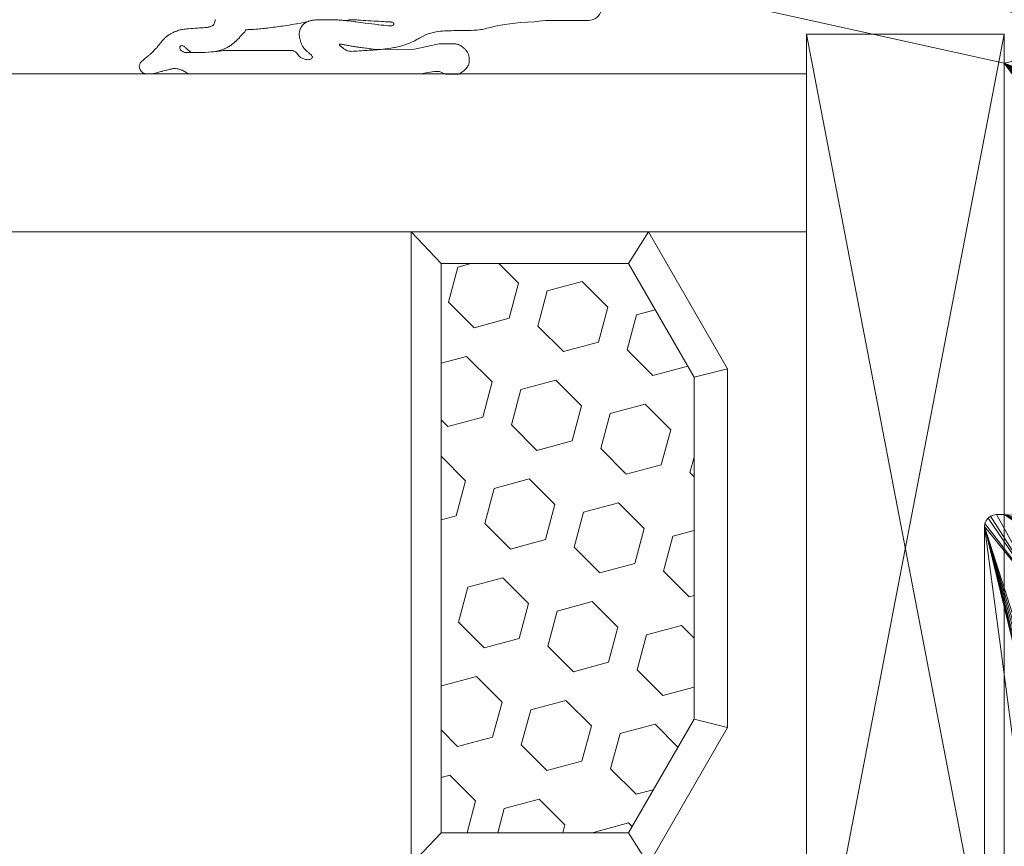
# Model space of a CAD drawing. Units: millimetres. Extents: x 22978 to 23149, y 95621 to 95797.
# Drawn here: x 22994 to 23018, y 95668 to 95689 of the extents above; entities that cross this region are included whole.
import ezdxf

# ---------------------------------------------------------------- set-up
doc = ezdxf.new("R2010")
doc.units = ezdxf.units.MM
doc.header["$MEASUREMENT"] = 0
doc.layers.add('Gasket', color=3, linetype='Continuous', lineweight=0)
doc.layers.add('Glass', color=5, linetype='Continuous', lineweight=0)

msp = doc.modelspace()

# ---------------------------------------------------------------- linework, layer by layer
at = {"layer": 'Gasket', "linetype": 'Continuous', "lineweight": 0, "flags": 128}
for points in [[(23000.967, 95689.232), (23000.967, 95689.231), (23000.969, 95689.231), (23000.969, 95689.233)], [(23000.969, 95689.233), (23000.969, 95689.233), (23000.967, 95689.233), (23000.967, 95689.232)], [(23001.074, 95689.245), (23001.074, 95689.244), (23001.076, 95689.244), (23001.076, 95689.246)], [(23001.076, 95689.246), (23001.076, 95689.246), (23001.074, 95689.246), (23001.074, 95689.245)], [(23001.259, 95689.248), (23001.259, 95689.249), (23001.257, 95689.249), (23001.257, 95689.248)], [(23001.257, 95689.248), (23001.257, 95689.247), (23001.259, 95689.247), (23001.259, 95689.248)], [(23001.462, 95689.248), (23001.462, 95689.249), (23001.46, 95689.249), (23001.46, 95689.248)], [(23001.46, 95689.248), (23001.46, 95689.247), (23001.462, 95689.247), (23001.463, 95689.248)], [(23001.63, 95689.245), (23001.63, 95689.246), (23001.628, 95689.246), (23001.628, 95689.245)], [(23001.628, 95689.245), (23001.628, 95689.244), (23001.63, 95689.244), (23001.63, 95689.245)], [(23001.85, 95689.23), (23001.844, 95689.228)], [(23001.85, 95689.227), (23001.85, 95689.226), (23001.852, 95689.227)], [(22997.635, 95688.993), (22997.637, 95688.993), (22997.637, 95688.994)], [(22998.296, 95689.054), (22998.298, 95689.053), (22998.298, 95689.054)], [(22998.378, 95689.069), (22998.38, 95689.068), (22998.38, 95689.07)], [(22998.429, 95689.085), (22998.431, 95689.085), (22998.431, 95689.086)], [(22998.462, 95689.103), (22998.464, 95689.103), (22998.464, 95689.105)], [(22998.482, 95689.121), (22998.484, 95689.121), (22998.483, 95689.123)], [(22998.498, 95689.15), (22998.5, 95689.15), (22998.499, 95689.152)], [(22998.516, 95689.195), (22998.518, 95689.195), (22998.517, 95689.197)], [(22999.423, 95689.003), (22999.421, 95689.004), (22999.421, 95689.004), (22999.421, 95689.003)], [(22999.603, 95689.015), (22999.601, 95689.016), (22999.601, 95689.016), (22999.601, 95689.015)], [(22999.771, 95689.031), (22999.769, 95689.032), (22999.769, 95689.03)], [(22999.964, 95689.054), (22999.962, 95689.055), (22999.962, 95689.054)], [(23000.588, 95689.148), (23000.586, 95689.149), (23000.586, 95689.148)], [(23000.669, 95688.986), (23000.67, 95688.986), (23000.669, 95688.988)], [(23000.688, 95689.036), (23000.689, 95689.036), (23000.689, 95689.038)], [(23000.719, 95689.086), (23000.721, 95689.086), (23000.72, 95689.088)], [(23000.751, 95689.132), (23000.753, 95689.132), (23000.753, 95689.134)], [(23000.819, 95689.182), (23000.821, 95689.181), (23000.821, 95689.183)], [(23000.881, 95689.211), (23000.881, 95689.211), (23000.879, 95689.211), (23000.879, 95689.21)], [(23000.879, 95689.21), (23000.879, 95689.209), (23000.881, 95689.209), (23000.881, 95689.21)], [(23000.885, 95689.212), (23000.885, 95689.212), (23000.883, 95689.212), (23000.882, 95689.211)], [(23000.882, 95689.211), (23000.882, 95689.21), (23000.884, 95689.21), (23000.885, 95689.21)], [(23000.885, 95689.21), (23000.885, 95689.212)], [(23000.93, 95689.224), (23000.93, 95689.224)], [(23002.079, 95689.195), (23002.079, 95689.194), (23002.081, 95689.195)], [(23002.33, 95689.161), (23002.33, 95689.16), (23002.332, 95689.161)], [(23002.645, 95689.127), (23002.645, 95689.125), (23002.647, 95689.126)], [(23002.914, 95689.099), (23002.914, 95689.098), (23002.914, 95689.098), (23002.916, 95689.098)], [(23003.017, 95689.104), (23003.019, 95689.103), (23003.019, 95689.105)], [(23003.029, 95689.182), (23003.029, 95689.184), (23003.027, 95689.183)], [(23003.039, 95689.128), (23003.04, 95689.128), (23003.039, 95689.13)], [(23003.043, 95689.15), (23003.044, 95689.151), (23003.044, 95689.152), (23003.043, 95689.152)], [(22997.224, 95688.758), (22997.226, 95688.758), (22997.226, 95688.76)], [(22997.284, 95688.817), (22997.286, 95688.817), (22997.287, 95688.818), (22997.287, 95688.82)], [(22997.32, 95688.845), (22997.322, 95688.845), (22997.322, 95688.847)], [(22997.339, 95688.861), (22997.341, 95688.86), (22997.341, 95688.862)], [(22997.367, 95688.88), (22997.369, 95688.88), (22997.369, 95688.881)], [(22997.429, 95688.913), (22997.431, 95688.912), (22997.431, 95688.914)], [(22997.49, 95688.942), (22997.492, 95688.941), (22997.492, 95688.943)], [(22997.53, 95688.958), (22997.532, 95688.957), (22997.532, 95688.958)], [(22999.121, 95688.779), (22999.119, 95688.779), (22999.119, 95688.777)], [(22999.187, 95688.854), (22999.185, 95688.854), (22999.185, 95688.852)], [(22999.259, 95688.931), (22999.257, 95688.931), (22999.257, 95688.929)], [(23000.651, 95688.867), (23000.652, 95688.869), (23000.652, 95688.869), (23000.651, 95688.869)], [(23000.653, 95688.908), (23000.654, 95688.908), (23000.653, 95688.91)], [(23000.657, 95688.825), (23000.658, 95688.827), (23000.656, 95688.827)], [(23000.666, 95688.774), (23000.667, 95688.776), (23000.666, 95688.776)], [(23003.692, 95688.789), (23003.69, 95688.789), (23003.69, 95688.787)], [(22997.109, 95688.619), (22997.11, 95688.619), (22997.11, 95688.621)], [(22997.165, 95688.689), (22997.167, 95688.689), (22997.166, 95688.691)], [(22997.711, 95688.593), (22997.711, 95688.594), (22997.709, 95688.593)], [(22998.769, 95688.52), (22998.767, 95688.521), (22998.767, 95688.519)], [(22998.86, 95688.564), (22998.858, 95688.565), (22998.858, 95688.563)], [(22998.944, 95688.621), (22998.942, 95688.621), (22998.942, 95688.619)], [(22999.036, 95688.701), (22999.034, 95688.701), (22999.034, 95688.699)], [(23000.682, 95688.706), (23000.683, 95688.708), (23000.681, 95688.708)], [(23000.699, 95688.656), (23000.7, 95688.658), (23000.699, 95688.658)], [(23000.716, 95688.616), (23000.717, 95688.618), (23000.715, 95688.618)], [(23000.735, 95688.582), (23000.736, 95688.584), (23000.734, 95688.584)], [(23000.753, 95688.559), (23000.753, 95688.561), (23000.752, 95688.561)], [(23000.772, 95688.534), (23000.773, 95688.536), (23000.771, 95688.536)], [(23000.789, 95688.515), (23000.79, 95688.517), (23000.788, 95688.517)], [(23000.808, 95688.492), (23000.809, 95688.494), (23000.807, 95688.494)], [(23001.681, 95688.6), (23001.681, 95688.598), (23001.683, 95688.598)], [(23001.782, 95688.517), (23001.782, 95688.515), (23001.784, 95688.515)], [(23002.658, 95688.496), (23002.656, 95688.496), (23002.586, 95688.495)], [(23002.656, 95688.496), (23002.658, 95688.496), (23003.568, 95688.509), (23004.193, 95688.64), (23004.493, 95688.64)], [(23003.576, 95688.721), (23003.574, 95688.722), (23003.574, 95688.72)], [(23004.626, 95688.637), (23004.626, 95688.636), (23004.628, 95688.637)], [(23004.679, 95688.621), (23004.679, 95688.62), (23004.681, 95688.62)], [(23004.756, 95688.582), (23004.756, 95688.58), (23004.758, 95688.58)], [(23004.83, 95688.52), (23004.83, 95688.518), (23004.832, 95688.518)], [(22996.717, 95688.246), (22996.719, 95688.246), (22996.719, 95688.247)], [(22996.775, 95688.292), (22996.777, 95688.292), (22996.777, 95688.294)], [(22996.836, 95688.341), (22996.838, 95688.341), (22996.838, 95688.343)], [(22996.902, 95688.396), (22996.904, 95688.396), (22996.904, 95688.398)], [(22996.976, 95688.468), (22996.978, 95688.468), (22996.978, 95688.47)], [(22997.757, 95688.424), (22997.914, 95688.425), (22998.262, 95688.424)], [(22997.858, 95688.47), (22997.858, 95688.472), (22997.856, 95688.471)], [(22998.532, 95688.447), (22998.262, 95688.424), (22997.914, 95688.425)], [(22998.597, 95688.454), (22998.599, 95688.453), (22998.599, 95688.454)], [(22998.725, 95688.47), (22998.727, 95688.469), (22998.727, 95688.469), (22998.727, 95688.47)], [(23000.283, 95688.473), (23000.285, 95688.473)], [(23000.48, 95688.472), (23000.48, 95688.47), (23000.482, 95688.471)], [(23000.519, 95688.461), (23000.519, 95688.459), (23000.521, 95688.46)], [(23000.556, 95688.441), (23000.556, 95688.439), (23000.558, 95688.44)], [(23000.591, 95688.404), (23000.591, 95688.402), (23000.593, 95688.402)], [(23000.632, 95688.352), (23000.632, 95688.35), (23000.634, 95688.35)], [(23000.784, 95688.258), (23000.784, 95688.256), (23000.786, 95688.257)], [(23000.844, 95688.458), (23000.844, 95688.46), (23000.842, 95688.46)], [(23000.842, 95688.243), (23000.842, 95688.241), (23000.844, 95688.242)], [(23000.896, 95688.412), (23000.896, 95688.413), (23000.894, 95688.413)], [(23000.894, 95688.242), (23000.896, 95688.241), (23000.896, 95688.242)], [(23000.942, 95688.373), (23000.942, 95688.374), (23000.94, 95688.374)], [(23000.94, 95688.255), (23000.942, 95688.254), (23000.942, 95688.256)], [(23000.973, 95688.277), (23000.975, 95688.277), (23000.975, 95688.279)], [(23000.975, 95688.34), (23000.975, 95688.342), (23000.974, 95688.342)], [(23000.986, 95688.308), (23000.987, 95688.308), (23000.987, 95688.31), (23000.986, 95688.31)], [(23004.885, 95688.459), (23004.885, 95688.457), (23004.887, 95688.457)], [(23004.923, 95688.397), (23004.923, 95688.395), (23004.924, 95688.395)], [(23004.945, 95688.339), (23004.944, 95688.337), (23004.946, 95688.337)], [(22996.607, 95688.075), (22996.608, 95688.075), (22996.608, 95688.076), (22996.607, 95688.077)], [(22996.623, 95688.003), (22996.624, 95688.005), (22996.622, 95688.005)], [(22996.626, 95688.147), (22996.627, 95688.147), (22996.627, 95688.149)], [(22996.667, 95688.199), (22996.669, 95688.199), (22996.669, 95688.201)], [(22997.303, 95687.98), (22997.301, 95687.981), (22997.301, 95687.98)], [(22997.398, 95688.004), (22997.396, 95688.004), (22997.396, 95688.003)], [(22997.496, 95688.016), (22997.496, 95688.017), (22997.494, 95688.017), (22997.494, 95688.016)], [(22997.61, 95688.001), (22997.61, 95688.003), (22997.608, 95688.002)], [(23004.885, 95688.031), (23004.883, 95688.031), (23004.884, 95688.029)], [(23004.941, 95688.13), (23004.94, 95688.13), (23004.94, 95688.128)], [(23004.949, 95688.212), (23004.949, 95688.21)], [(22996.657, 95687.946), (22996.657, 95687.948), (22996.655, 95687.948)], [(22996.698, 95687.91), (22996.698, 95687.912), (22996.696, 95687.911)], [(22996.753, 95687.889), (22996.753, 95687.89), (22996.751, 95687.89)], [(22996.893, 95687.886), (22996.804, 95687.886)], [(22996.965, 95687.891), (22996.963, 95687.891), (22996.963, 95687.89)], [(22997.07, 95687.916), (22997.068, 95687.916), (22997.068, 95687.915)], [(22997.187, 95687.947), (22997.187, 95687.947), (22997.185, 95687.947), (22997.185, 95687.946)], [(22997.697, 95687.971), (22997.697, 95687.972), (22997.695, 95687.972)], [(22997.76, 95687.94), (22997.76, 95687.941), (22997.758, 95687.941)], [(22997.795, 95687.915), (22997.795, 95687.917), (22997.793, 95687.917)], [(23003.726, 95687.886), (22997.873, 95687.886)], [(23004.014, 95687.931), (23004.012, 95687.932), (23004.012, 95687.931)], [(23004.696, 95687.878), (23004.348, 95687.878), (23004.2, 95687.945)]]:
    msp.add_lwpolyline(points, dxfattribs=at)
at = {"layer": 'Gasket', "linetype": 'Continuous', "lineweight": 0, "extrusion": (0, 0, -1)}
msp.add_arc((-23007.976, 95689.561), 0.325, 194, 270, dxfattribs=at)
at = {"layer": 'Gasket', "linetype": 'Continuous', "lineweight": 0}
for points in [[(22998.517, 95689.197), (22998.522, 95689.215), (22998.526, 95689.237), (22998.529, 95689.256)], [(23000.93, 95689.224), (23000.942, 95689.227), (23000.955, 95689.23), (23000.967, 95689.232)], [(23000.967, 95689.232), (23000.955, 95689.23), (23000.942, 95689.227), (23000.93, 95689.224)], [(23000.969, 95689.233), (23000.999, 95689.239), (23001.028, 95689.243), (23001.074, 95689.245)], [(23001.074, 95689.245), (23001.028, 95689.243), (23000.999, 95689.239), (23000.969, 95689.233)], [(23001.076, 95689.246), (23001.083, 95689.246), (23001.091, 95689.246), (23001.098, 95689.246)], [(23001.098, 95689.246), (23001.091, 95689.246), (23001.083, 95689.246), (23001.076, 95689.246)], [(23001.098, 95689.246), (23001.143, 95689.248), (23001.198, 95689.248), (23001.257, 95689.248)], [(23001.257, 95689.248), (23001.198, 95689.248), (23001.143, 95689.248), (23001.098, 95689.246)], [(23001.259, 95689.248), (23001.328, 95689.248), (23001.401, 95689.248), (23001.46, 95689.248)], [(23001.46, 95689.248), (23001.401, 95689.248), (23001.328, 95689.248), (23001.259, 95689.248)], [(23001.463, 95689.248), (23001.462, 95689.248), (23001.462, 95689.248), (23001.462, 95689.248)], [(23001.463, 95689.248), (23001.521, 95689.248), (23001.566, 95689.248), (23001.628, 95689.245)], [(23001.628, 95689.245), (23001.566, 95689.248), (23001.521, 95689.248), (23001.463, 95689.248)], [(23001.63, 95689.245), (23001.663, 95689.243), (23001.701, 95689.241), (23001.741, 95689.238)], [(23001.741, 95689.238), (23001.701, 95689.241), (23001.663, 95689.243), (23001.63, 95689.245)], [(23001.63, 95689.245), (23001.63, 95689.245), (23001.63, 95689.245), (23001.63, 95689.245)], [(23001.741, 95689.238), (23001.774, 95689.235), (23001.81, 95689.232), (23001.844, 95689.228)], [(23001.844, 95689.228), (23001.81, 95689.232), (23001.774, 95689.235), (23001.741, 95689.238)], [(23001.844, 95689.228), (23001.846, 95689.228), (23001.848, 95689.228), (23001.85, 95689.227)], [(23001.852, 95689.227), (23001.929, 95689.218), (23002.003, 95689.207), (23002.079, 95689.195)], [(23007.976, 95689.236), (23007.975, 95689.236), (23007.975, 95689.236), (23007.975, 95689.236)], [(22997.578, 95688.975), (22997.596, 95688.982), (22997.611, 95688.988), (22997.635, 95688.993)], [(22997.637, 95688.994), (22997.662, 95689), (22997.696, 95689.005), (22997.738, 95689.011)], [(22997.738, 95689.011), (22997.783, 95689.017), (22997.834, 95689.023), (22997.902, 95689.029)], [(22997.902, 95689.029), (22997.973, 95689.034), (22998.06, 95689.039), (22998.131, 95689.043)], [(22998.131, 95689.043), (22998.203, 95689.047), (22998.257, 95689.05), (22998.296, 95689.054)], [(22998.298, 95689.054), (22998.336, 95689.059), (22998.359, 95689.064), (22998.378, 95689.069)], [(22998.38, 95689.07), (22998.4, 95689.075), (22998.416, 95689.08), (22998.429, 95689.085)], [(22998.431, 95689.086), (22998.444, 95689.092), (22998.454, 95689.098), (22998.462, 95689.103)], [(22998.464, 95689.105), (22998.471, 95689.11), (22998.477, 95689.115), (22998.482, 95689.121)], [(22998.483, 95689.123), (22998.488, 95689.13), (22998.493, 95689.139), (22998.498, 95689.15)], [(22998.499, 95689.152), (22998.505, 95689.164), (22998.511, 95689.177), (22998.516, 95689.195)], [(22999.301, 95689.001), (22999.297, 95688.978), (22999.281, 95688.955), (22999.259, 95688.931)], [(22999.601, 95689.015), (22999.54, 95689.01), (22999.472, 95689.005), (22999.423, 95689.003)], [(22999.769, 95689.03), (22999.719, 95689.025), (22999.664, 95689.02), (22999.603, 95689.015)], [(22999.962, 95689.054), (22999.867, 95689.041), (22999.821, 95689.036), (22999.771, 95689.031)], [(23000.879, 95689.21), (23000.77, 95689.179), (23000.673, 95689.163), (23000.588, 95689.148)], [(23000.653, 95688.91), (23000.657, 95688.931), (23000.663, 95688.964), (23000.669, 95688.986)], [(23000.669, 95688.988), (23000.675, 95689.01), (23000.68, 95689.021), (23000.688, 95689.036)], [(23000.689, 95689.038), (23000.697, 95689.052), (23000.708, 95689.069), (23000.719, 95689.086)], [(23000.72, 95689.088), (23000.731, 95689.104), (23000.741, 95689.12), (23000.751, 95689.132)], [(23000.821, 95689.183), (23000.836, 95689.191), (23000.855, 95689.201), (23000.879, 95689.21)], [(23000.882, 95689.211), (23000.882, 95689.211), (23000.881, 95689.211), (23000.881, 95689.211)], [(23000.881, 95689.21), (23000.881, 95689.211), (23000.882, 95689.211), (23000.882, 95689.211)], [(23000.885, 95689.212), (23000.899, 95689.216), (23000.914, 95689.22), (23000.93, 95689.224)], [(23000.93, 95689.224), (23000.914, 95689.22), (23000.899, 95689.216), (23000.885, 95689.212)], [(23002.081, 95689.195), (23002.157, 95689.184), (23002.235, 95689.173), (23002.33, 95689.161)], [(23002.332, 95689.161), (23002.427, 95689.15), (23002.539, 95689.138), (23002.645, 95689.127)], [(23002.647, 95689.126), (23002.752, 95689.115), (23002.851, 95689.103), (23002.914, 95689.099)], [(23002.916, 95689.098), (23002.977, 95689.094), (23003.003, 95689.097), (23003.017, 95689.104)], [(23003.027, 95689.183), (23003.018, 95689.19), (23003.002, 95689.192), (23002.978, 95689.194)], [(23003.019, 95689.105), (23003.033, 95689.111), (23003.036, 95689.121), (23003.039, 95689.128)], [(23003.043, 95689.152), (23003.043, 95689.161), (23003.04, 95689.174), (23003.029, 95689.182)], [(23003.039, 95689.13), (23003.042, 95689.137), (23003.043, 95689.142), (23003.043, 95689.15)], [(23005.578, 95689.079), (23005.556, 95689.074), (23005.535, 95689.069), (23005.516, 95689.065)], [(23006.605, 95689.201), (23006.1, 95689.183), (23005.775, 95689.124), (23005.578, 95689.079)], [(22997.166, 95688.691), (22997.185, 95688.713), (22997.204, 95688.735), (22997.224, 95688.758)], [(22997.226, 95688.76), (22997.246, 95688.781), (22997.267, 95688.803), (22997.284, 95688.817)], [(22997.287, 95688.82), (22997.302, 95688.833), (22997.313, 95688.84), (22997.32, 95688.845)], [(22997.322, 95688.847), (22997.329, 95688.852), (22997.334, 95688.856), (22997.339, 95688.861)], [(22997.341, 95688.862), (22997.347, 95688.867), (22997.354, 95688.872), (22997.367, 95688.88)], [(22997.369, 95688.881), (22997.384, 95688.89), (22997.406, 95688.901), (22997.429, 95688.913)], [(22997.431, 95688.914), (22997.453, 95688.925), (22997.475, 95688.935), (22997.49, 95688.942)], [(22997.492, 95688.943), (22997.504, 95688.948), (22997.513, 95688.951), (22997.522, 95688.955)], [(22997.522, 95688.955), (22997.525, 95688.956), (22997.527, 95688.957), (22997.53, 95688.958)], [(22997.532, 95688.958), (22997.545, 95688.963), (22997.562, 95688.969), (22997.578, 95688.975)], [(22999.119, 95688.777), (22999.095, 95688.752), (22999.066, 95688.728), (22999.036, 95688.701)], [(22999.185, 95688.852), (22999.163, 95688.827), (22999.144, 95688.803), (22999.121, 95688.779)], [(22999.257, 95688.929), (22999.236, 95688.905), (22999.209, 95688.879), (22999.187, 95688.854)], [(23000.651, 95688.869), (23000.65, 95688.88), (23000.65, 95688.888), (23000.653, 95688.908)], [(23000.656, 95688.827), (23000.654, 95688.842), (23000.652, 95688.856), (23000.651, 95688.867)], [(23000.666, 95688.776), (23000.662, 95688.796), (23000.659, 95688.811), (23000.657, 95688.825)], [(23000.681, 95688.708), (23000.676, 95688.728), (23000.671, 95688.753), (23000.666, 95688.774)], [(23003.69, 95688.787), (23003.66, 95688.768), (23003.623, 95688.746), (23003.576, 95688.721)], [(22996.978, 95688.47), (22997.001, 95688.494), (22997.022, 95688.514), (22997.046, 95688.541)], [(22997.046, 95688.541), (22997.067, 95688.565), (22997.089, 95688.594), (22997.109, 95688.619)], [(22997.11, 95688.621), (22997.13, 95688.646), (22997.147, 95688.667), (22997.165, 95688.689)], [(22997.633, 95688.55), (22997.631, 95688.541), (22997.632, 95688.53), (22997.633, 95688.52)], [(22997.648, 95688.584), (22997.644, 95688.58), (22997.64, 95688.575), (22997.634, 95688.56), (22997.633, 95688.551)], [(22997.633, 95688.551), (22997.633, 95688.55), (22997.633, 95688.55), (22997.633, 95688.55)], [(22997.666, 95688.594), (22997.657, 95688.592), (22997.652, 95688.587), (22997.648, 95688.584)], [(22997.671, 95688.595), (22997.669, 95688.595), (22997.668, 95688.594), (22997.666, 95688.594)], [(22997.709, 95688.593), (22997.698, 95688.596), (22997.682, 95688.597), (22997.671, 95688.595)], [(22997.733, 95688.58), (22997.727, 95688.585), (22997.721, 95688.589), (22997.711, 95688.593)], [(22997.798, 95688.525), (22997.792, 95688.53), (22997.78, 95688.541), (22997.751, 95688.566), (22997.739, 95688.575), (22997.733, 95688.58)], [(22998.767, 95688.519), (22998.731, 95688.505), (22998.688, 95688.489), (22998.532, 95688.447)], [(22998.858, 95688.563), (22998.831, 95688.548), (22998.803, 95688.535), (22998.769, 95688.52)], [(22998.942, 95688.619), (22998.914, 95688.596), (22998.887, 95688.579), (22998.86, 95688.564)], [(22999.034, 95688.699), (22999.004, 95688.673), (22998.973, 95688.644), (22998.944, 95688.621)], [(23000.699, 95688.658), (23000.693, 95688.671), (23000.687, 95688.686), (23000.682, 95688.706)], [(23000.715, 95688.618), (23000.71, 95688.63), (23000.705, 95688.642), (23000.699, 95688.656)], [(23000.734, 95688.584), (23000.728, 95688.593), (23000.722, 95688.604), (23000.716, 95688.616)], [(23000.752, 95688.561), (23000.746, 95688.568), (23000.741, 95688.574), (23000.735, 95688.582)], [(23000.771, 95688.536), (23000.765, 95688.543), (23000.759, 95688.552), (23000.753, 95688.559)], [(23000.788, 95688.517), (23000.783, 95688.523), (23000.778, 95688.527), (23000.772, 95688.534)], [(23000.807, 95688.494), (23000.799, 95688.502), (23000.794, 95688.509), (23000.789, 95688.515)], [(23000.842, 95688.46), (23000.828, 95688.473), (23000.817, 95688.483), (23000.808, 95688.492)], [(23001.678, 95688.632), (23001.67, 95688.629), (23001.667, 95688.625), (23001.668, 95688.619)], [(23001.668, 95688.619), (23001.669, 95688.614), (23001.673, 95688.608), (23001.681, 95688.6)], [(23001.722, 95688.631), (23001.7, 95688.634), (23001.687, 95688.634), (23001.678, 95688.632)], [(23001.683, 95688.598), (23001.691, 95688.59), (23001.702, 95688.579), (23001.712, 95688.571)], [(23001.712, 95688.571), (23001.712, 95688.571), (23001.712, 95688.571), (23001.712, 95688.571)], [(23001.712, 95688.571), (23001.722, 95688.562), (23001.731, 95688.554), (23001.743, 95688.545)], [(23001.723, 95688.631), (23001.723, 95688.631), (23001.722, 95688.631), (23001.722, 95688.631)], [(23001.809, 95688.616), (23001.776, 95688.622), (23001.745, 95688.628), (23001.723, 95688.631)], [(23001.743, 95688.545), (23001.754, 95688.537), (23001.767, 95688.527), (23001.782, 95688.517)], [(23001.784, 95688.515), (23001.793, 95688.508), (23001.804, 95688.502), (23001.814, 95688.495)], [(23001.91, 95688.596), (23001.875, 95688.603), (23001.841, 95688.609), (23001.809, 95688.616)], [(23001.814, 95688.495), (23001.819, 95688.492), (23001.825, 95688.489), (23001.83, 95688.486)], [(23001.83, 95688.486), (23001.844, 95688.477), (23001.868, 95688.466), (23001.951, 95688.449), (23002.001, 95688.452), (23002.196, 95688.467), (23002.489, 95688.483), (23002.604, 95688.492)], [(23002.02, 95688.577), (23001.983, 95688.583), (23001.946, 95688.589), (23001.91, 95688.596)], [(23002.254, 95688.543), (23002.208, 95688.548), (23002.127, 95688.561), (23002.056, 95688.572), (23002.02, 95688.577)], [(23002.399, 95688.524), (23002.354, 95688.532), (23002.301, 95688.537), (23002.254, 95688.543)], [(23002.586, 95688.495), (23002.481, 95688.508), (23002.444, 95688.517), (23002.399, 95688.524)], [(23002.604, 95688.492), (23002.605, 95688.492), (23002.607, 95688.492), (23002.608, 95688.492)], [(23002.608, 95688.492), (23002.625, 95688.493), (23002.641, 95688.494), (23002.656, 95688.496)], [(23003.574, 95688.72), (23003.525, 95688.695), (23003.465, 95688.667), (23003.393, 95688.64)], [(23004.493, 95688.64), (23004.583, 95688.64), (23004.608, 95688.64), (23004.626, 95688.637)], [(23004.628, 95688.637), (23004.646, 95688.635), (23004.659, 95688.63), (23004.679, 95688.621)], [(23004.681, 95688.62), (23004.702, 95688.611), (23004.73, 95688.599), (23004.756, 95688.582)], [(23004.758, 95688.58), (23004.784, 95688.563), (23004.808, 95688.54), (23004.83, 95688.52)], [(23004.832, 95688.518), (23004.853, 95688.498), (23004.87, 95688.479), (23004.885, 95688.459)], [(22996.669, 95688.201), (22996.684, 95688.216), (22996.699, 95688.231), (22996.717, 95688.246)], [(22996.719, 95688.247), (22996.735, 95688.261), (22996.752, 95688.274), (22996.77, 95688.288)], [(22996.77, 95688.288), (22996.772, 95688.29), (22996.773, 95688.291), (22996.775, 95688.292)], [(22996.777, 95688.294), (22996.797, 95688.309), (22996.816, 95688.325), (22996.836, 95688.341)], [(22996.838, 95688.343), (22996.858, 95688.359), (22996.879, 95688.375), (22996.902, 95688.396)], [(22996.904, 95688.398), (22996.927, 95688.419), (22996.953, 95688.445), (22996.976, 95688.468)], [(22997.663, 95688.473), (22997.671, 95688.467), (22997.68, 95688.461), (22997.69, 95688.455)], [(22997.69, 95688.455), (22997.708, 95688.443), (22997.73, 95688.432), (22997.757, 95688.424)], [(22997.896, 95688.441), (22997.878, 95688.456), (22997.867, 95688.464), (22997.858, 95688.47)], [(22997.914, 95688.425), (22997.908, 95688.431), (22997.902, 95688.436), (22997.896, 95688.441)], [(22998.262, 95688.424), (22998.395, 95688.434), (22998.475, 95688.441), (22998.532, 95688.446)], [(22998.532, 95688.446), (22998.558, 95688.449), (22998.579, 95688.452), (22998.597, 95688.454)], [(22998.599, 95688.454), (22998.653, 95688.461), (22998.685, 95688.467), (22998.725, 95688.47)], [(23000.285, 95688.473), (23000.461, 95688.473), (23000.471, 95688.473), (23000.48, 95688.472)], [(23000.482, 95688.471), (23000.491, 95688.469), (23000.506, 95688.465), (23000.519, 95688.461)], [(23000.521, 95688.46), (23000.533, 95688.455), (23000.545, 95688.45), (23000.556, 95688.441)], [(23000.558, 95688.44), (23000.569, 95688.43), (23000.581, 95688.418), (23000.591, 95688.404)], [(23000.593, 95688.402), (23000.604, 95688.388), (23000.614, 95688.373), (23000.632, 95688.352)], [(23000.634, 95688.35), (23000.652, 95688.329), (23000.678, 95688.302), (23000.699, 95688.287)], [(23000.699, 95688.287), (23000.735, 95688.272), (23000.762, 95688.264), (23000.784, 95688.258)], [(23000.786, 95688.257), (23000.808, 95688.251), (23000.825, 95688.245), (23000.842, 95688.243)], [(23000.894, 95688.413), (23000.877, 95688.428), (23000.859, 95688.444), (23000.844, 95688.458)], [(23000.844, 95688.242), (23000.861, 95688.24), (23000.878, 95688.24), (23000.894, 95688.242)], [(23000.94, 95688.374), (23000.926, 95688.385), (23000.912, 95688.397), (23000.896, 95688.412)], [(23000.896, 95688.242), (23000.912, 95688.245), (23000.926, 95688.249), (23000.94, 95688.255)], [(23000.974, 95688.342), (23000.966, 95688.352), (23000.954, 95688.362), (23000.942, 95688.373)], [(23000.942, 95688.256), (23000.954, 95688.262), (23000.966, 95688.269), (23000.973, 95688.277)], [(23000.986, 95688.31), (23000.986, 95688.32), (23000.982, 95688.33), (23000.975, 95688.34)], [(23000.975, 95688.279), (23000.982, 95688.288), (23000.986, 95688.298), (23000.986, 95688.308)], [(23004.887, 95688.457), (23004.901, 95688.438), (23004.913, 95688.417), (23004.923, 95688.399)], [(23004.923, 95688.399), (23004.923, 95688.398), (23004.923, 95688.397), (23004.923, 95688.397)], [(23004.924, 95688.395), (23004.934, 95688.376), (23004.941, 95688.358), (23004.945, 95688.339)], [(22996.607, 95688.077), (22996.608, 95688.102), (22996.615, 95688.127), (22996.626, 95688.147)], [(22996.622, 95688.005), (22996.614, 95688.027), (22996.607, 95688.051), (22996.607, 95688.075)], [(22996.625, 95687.999), (22996.624, 95688.001), (22996.624, 95688.002), (22996.623, 95688.003)], [(22996.655, 95687.948), (22996.644, 95687.962), (22996.633, 95687.98), (22996.625, 95687.999)], [(22996.627, 95688.149), (22996.638, 95688.169), (22996.652, 95688.184), (22996.667, 95688.199)], [(22997.362, 95687.995), (22997.343, 95687.991), (22997.324, 95687.986), (22997.303, 95687.98)], [(22997.396, 95688.003), (22997.385, 95688.001), (22997.373, 95687.998), (22997.362, 95687.995)], [(22997.4, 95688.004), (22997.4, 95688.004), (22997.399, 95688.004), (22997.398, 95688.004)], [(22997.494, 95688.016), (22997.459, 95688.016), (22997.429, 95688.01), (22997.4, 95688.004)], [(22997.608, 95688.002), (22997.574, 95688.01), (22997.532, 95688.016), (22997.496, 95688.016)], [(22997.695, 95687.972), (22997.67, 95687.982), (22997.644, 95687.993), (22997.61, 95688.001)], [(23004.884, 95688.029), (23004.852, 95687.989), (23004.807, 95687.94), (23004.696, 95687.878)], [(23004.94, 95688.128), (23004.932, 95688.099), (23004.915, 95688.07), (23004.885, 95688.031)], [(23004.949, 95688.21), (23004.949, 95688.186), (23004.949, 95688.158), (23004.941, 95688.13)], [(22996.696, 95687.911), (22996.682, 95687.921), (22996.669, 95687.931), (22996.657, 95687.946)], [(22996.751, 95687.89), (22996.728, 95687.893), (22996.713, 95687.901), (22996.698, 95687.91)], [(22996.804, 95687.886), (22996.785, 95687.886), (22996.767, 95687.887), (22996.753, 95687.889)], [(22996.963, 95687.89), (22996.941, 95687.887), (22996.917, 95687.886), (22996.893, 95687.886)], [(22997.068, 95687.915), (22997.033, 95687.905), (22997.001, 95687.896), (22996.965, 95687.891)], [(22997.185, 95687.946), (22997.145, 95687.935), (22997.106, 95687.925), (22997.07, 95687.916)], [(22997.301, 95687.98), (22997.267, 95687.97), (22997.227, 95687.958), (22997.187, 95687.947)], [(22997.705, 95687.967), (22997.702, 95687.968), (22997.7, 95687.97), (22997.697, 95687.971)], [(22997.758, 95687.941), (22997.745, 95687.949), (22997.726, 95687.958), (22997.705, 95687.967)], [(22997.793, 95687.917), (22997.782, 95687.925), (22997.774, 95687.931), (22997.76, 95687.94)], [(22997.802, 95687.91), (22997.8, 95687.912), (22997.797, 95687.914), (22997.795, 95687.915)], [(22997.873, 95687.886), (22997.833, 95687.894), (22997.814, 95687.903), (22997.802, 95687.91)], [(23004.012, 95687.931), (23003.949, 95687.923), (23003.867, 95687.914), (23003.726, 95687.886)], [(23004.2, 95687.945), (23004.131, 95687.95), (23004.084, 95687.941), (23004.014, 95687.931)]]:
    msp.add_open_spline(points, degree=3, dxfattribs=at)
for points, knots in [([(23002.978, 95689.194), (23002.973, 95689.194), (23002.938, 95689.197), (23002.84, 95689.201), (23002.627, 95689.214), (23002.324, 95689.231), (23002.077, 95689.249), (23001.975, 95689.249), (23001.9, 95689.249), (23001.85, 95689.23)], [0, 0, 0, 0, 0.0259, 0.18825, 0.3506, 0.51295, 0.6753, 0.83765, 1, 1, 1, 1]), ([(23007.975, 95689.236), (23007.245, 95689.236), (23006.833, 95689.236), (23006.678, 95689.212), (23006.605, 95689.201)], [0, 0, 0, 0, 0.527051, 1, 1, 1, 1]), ([(22999.421, 95689.003), (22999.372, 95689), (22999.314, 95689), (22999.314, 95689), (22999.301, 95689.001)], [0, 0, 0, 0, 0.498294, 1, 1, 1, 1]), ([(23000.586, 95689.148), (23000.501, 95689.134), (23000.355, 95689.109), (23000.061, 95689.067), (22999.964, 95689.054)], [0, 0, 0, 0, 0.499887, 1, 1, 1, 1]), ([(23000.753, 95689.134), (23000.763, 95689.145), (23000.784, 95689.157), (23000.805, 95689.173), (23000.819, 95689.182)], [0, 0, 0, 0, 0.498294, 1, 1, 1, 1]), ([(23005.122, 95688.989), (23004.982, 95688.98), (23004.764, 95688.977), (23004.613, 95688.976), (23004.611, 95688.976)], [0, 0, 0, 0, 0.990558, 1, 1, 1, 1]), ([(23005.516, 95689.065), (23005.328, 95689.02), (23005.288, 95689.001), (23005.133, 95688.99), (23005.122, 95688.989)], [0, 0, 0, 0, 0.934007, 1, 1, 1, 1]), ([(23004.611, 95688.976), (23004.452, 95688.974), (23004.277, 95688.974), (23003.897, 95688.914), (23003.692, 95688.789)], [0, 0, 0, 0, 0.497775, 1, 1, 1, 1]), ([(22997.633, 95688.52), (22997.633, 95688.52), (22997.634, 95688.51), (22997.637, 95688.5), (22997.646, 95688.489)], [0, 0, 0, 0, 0, 1, 1, 1, 1]), ([(22997.646, 95688.489), (22997.646, 95688.489), (22997.65, 95688.484), (22997.656, 95688.479), (22997.663, 95688.473)], [0, 0, 0, 0, 0.00425, 1, 1, 1, 1]), ([(22997.856, 95688.471), (22997.845, 95688.479), (22997.833, 95688.492), (22997.816, 95688.507), (22997.804, 95688.519), (22997.798, 95688.525)], [0, 0, 0, 0, 0.326716, 0.663358, 1, 1, 1, 1]), ([(23003.393, 95688.64), (23003.203, 95688.572), (23003.042, 95688.542), (23002.897, 95688.519), (23002.747, 95688.503), (23002.658, 95688.496)], [0, 0, 0, 0, 0.35253, 0.70506, 1, 1, 1, 1]), ([(22998.727, 95688.47), (22998.768, 95688.473), (22998.867, 95688.473), (22999.37, 95688.473), (23000.098, 95688.473), (23000.283, 95688.473)], [0, 0, 0, 0, 0.331712, 0.666158, 1, 1, 1, 1]), ([(23004.946, 95688.337), (23004.949, 95688.318), (23004.949, 95688.277), (23004.949, 95688.237), (23004.949, 95688.212)], [0, 0, 0, 0, 0.499107, 1, 1, 1, 1])]:
    msp.add_open_spline(points, degree=3, knots=knots, dxfattribs=at)
at = {"layer": 'Glass', "color": 7}
for p, q in [((23018.487, 95688.886), (23013.487, 95662.886)), ((23018.487, 95662.886), (23013.487, 95688.886))]:
    msp.add_line(p, q, dxfattribs=at)
at = {"layer": 'Glass', "color": 7, "flags": 128}
for points in [[(23013.487, 95688.886), (23013.487, 95662.886), (23018.487, 95662.886), (23018.487, 95688.886)], [(23007.81, 95682.629), (23008.458, 95681.98), (23008.221, 95681.094), (23007.335, 95680.857), (23006.687, 95681.505), (23006.924, 95682.391)], [(23007.141, 95680.132), (23007.79, 95679.484), (23007.552, 95678.598), (23006.666, 95678.36), (23006.018, 95679.009), (23006.255, 95679.895)], [(23009.4, 95679.527), (23010.049, 95678.878), (23009.811, 95677.992), (23008.925, 95677.755), (23008.277, 95678.403), (23008.514, 95679.289)], [(23006.472, 95677.636), (23007.121, 95676.987), (23006.883, 95676.101), (23005.997, 95675.864), (23005.349, 95676.512), (23005.586, 95677.398)], [(23008.731, 95677.03), (23009.38, 95676.382), (23009.142, 95675.496), (23008.256, 95675.258), (23007.608, 95675.907), (23007.845, 95676.793)], [(23005.803, 95675.139), (23006.452, 95674.49), (23006.214, 95673.604), (23005.328, 95673.367), (23004.68, 95674.016), (23004.917, 95674.902)], [(23008.062, 95674.534), (23008.711, 95673.885), (23008.473, 95672.999), (23007.587, 95672.762), (23006.939, 95673.41), (23007.176, 95674.296)], [(23007.393, 95672.037), (23008.042, 95671.388), (23007.804, 95670.502), (23006.919, 95670.265), (23006.27, 95670.914), (23006.507, 95671.8)]]:
    msp.add_lwpolyline(points, close=True, dxfattribs=at)
at = {"layer": 'Glass', "color": 5, "flags": 128}
msp.add_lwpolyline([(22977.687, 95687.886), (22977.687, 95683.886), (23013.487, 95683.886), (23013.487, 95687.886)], close=True, dxfattribs=at)
at = {"layer": 'Glass', "color": 7, "flags": 128}
for points in [[(23005.699, 95683.086), (23006.199, 95682.585), (23005.962, 95681.699), (23005.076, 95681.462), (23004.427, 95682.111), (23004.665, 95682.997), (23004.997, 95683.086)], [(23010.479, 95680.488), (23009.594, 95680.251), (23008.946, 95680.9), (23009.183, 95681.786), (23009.657, 95681.913)], [(23004.241, 95680.566), (23004.882, 95680.737), (23005.53, 95680.089), (23005.293, 95679.203), (23004.407, 95678.966), (23004.241, 95679.131)], [(23004.241, 95678.212), (23004.861, 95677.592), (23004.624, 95676.706), (23004.241, 95676.604)], [(23010.641, 95677.693), (23010.536, 95677.798), (23010.641, 95678.19)], [(23010.641, 95674.686), (23010.516, 95674.653), (23009.867, 95675.301), (23010.104, 95676.187), (23010.641, 95676.331)], [(23010.641, 95672.369), (23009.847, 95672.156), (23009.198, 95672.805), (23009.436, 95673.691), (23010.322, 95673.928), (23010.641, 95673.608)], [(23004.241, 95672.379), (23004.248, 95672.405), (23005.134, 95672.642), (23005.783, 95671.994), (23005.545, 95671.108), (23004.659, 95670.87), (23004.241, 95671.288)], [(23009.608, 95669.775), (23009.178, 95669.66), (23008.529, 95670.308), (23008.767, 95671.194), (23009.653, 95671.432), (23010.231, 95670.853)], [(23004.241, 95670.086), (23004.465, 95670.146), (23005.114, 95669.497), (23004.896, 95668.686)], [(23005.673, 95668.686), (23005.838, 95669.303), (23006.724, 95669.54), (23007.373, 95668.892), (23007.318, 95668.686)], [(23008.094, 95668.686), (23008.098, 95668.698), (23008.984, 95668.935), (23009.072, 95668.846)]]:
    msp.add_lwpolyline(points, dxfattribs=at)

# ---------------------------------------------------------------- meshes
at = {"layer": 'Glass', "color": 7, "lineweight": 0}
mesh = msp.add_polyface(dxfattribs=at)
corners = [(23019.209, 95668.605), (23018.075, 95663.578), (23018.137, 95663.53), (23018.209, 95663.5), (23017.987, 95663.79), (23017.997, 95663.712), (23018.287, 95663.49), (23018.487, 95663.49), (23019.487, 95666.613), (23018.027, 95663.64), (23021.411, 95671.393), (23021.179, 95671.74), (23021.175, 95671.663), (23021.488, 95671.386), (23021.191, 95671.588), (23021.225, 95671.519), (23019.487, 95674.582), (23017.987, 95676.434), (23019.209, 95672.625), (23019.287, 95672.635), (23018.997, 95668.817), (23018.987, 95668.895), (23018.987, 95672.335), (23019.487, 95668.595), (23020.058, 95667.379), (23020.259, 95667.412), (23019.871, 95667.296), (23019.287, 95668.595), (23019.59, 95667.005), (23019.712, 95667.169), (23019.513, 95666.815), (23021.675, 95674.462), (23022.017, 95671.671), (23022.099, 95671.735), (23022.166, 95671.815), (23021.275, 95671.461), (23021.339, 95671.418), (23018.487, 95688.15), (23018.487, 95676.734), (23019.487, 95676.66), (23019.487, 95686.803), (23021.644, 95674.657), (23022.832, 95675.77), (23020.259, 95675.86), (23019.137, 95672.595), (23018.997, 95672.413), (23019.027, 95672.485), (23022.215, 95671.906), (23022.244, 95672.006), (23021.564, 95671.4), (23021.633, 95671.432), (23019.513, 95676.457), (23019.712, 95676.104), (23019.59, 95676.268), (23019.871, 95675.976), (23020.058, 95675.893), (23019.075, 95672.548), (23009.445, 95690.194), (23009.355, 95690.48), (23009.348, 95690.402), (23018.487, 95651.385), (23019.714, 95652.809), (23019.592, 95652.972), (23018.075, 95676.646), (23018.027, 95676.584), (23017.997, 95676.512), (23018.287, 95676.734), (23018.209, 95676.724), (23018.137, 95676.694), (23019.075, 95668.683), (23019.027, 95668.745), (23022.487, 95667.49), (23022.487, 95668.49), (23022.734, 95674.696), (23021.679, 95674.529), (23021.486, 95688.817), (23020.057, 95687.576), (23020.259, 95687.609), (23019.709, 95687.363), (23019.869, 95687.492), (23019.512, 95687.007), (23019.587, 95687.198), (23009.362, 95690.325), (23009.395, 95690.254), (23009.463, 95690.968), (23009.801, 95691.337), (23009.683, 95691.282), (23009.583, 95691.198), (23019.515, 95653.159), (23019.487, 95653.361), (23019.487, 95651.385), (23019.873, 95652.683), (23022.487, 95651.49), (23022.487, 95652.49), (23020.259, 95652.568), (23019.137, 95668.635), (23021.669, 95674.595), (23009.583, 95690.122), (23009.93, 95691.359), (23020.059, 95652.601), (23010.06, 95691.348), (23009.508, 95691.091), (23019.487, 95672.635), (23023.774, 95687.732), (23023.853, 95688.735), (23009.51, 95690.149)]
mesh.append_faces([[corners[k] for k in face] for face in [(38, 41, 54)]], dxfattribs={"vtx0": -1, "vtx1": -1, "vtx2": -1, "color": 7})
mesh.append_faces([[corners[k] for k in face] for face in [(16, 17, 18, 19), (75, 37, 76, 77), (97, 98, 84, 58)]], dxfattribs={"vtx0": -1, "vtx1": -1, "vtx3": -1, "color": 7})
mesh.append_faces([[corners[k] for k in face] for face in [(0, 4, 5), (10, 11, 12), (11, 10, 13), (23, 24, 25), (0, 28, 29), (41, 42, 43), (17, 44, 18), (17, 45, 46), (38, 51, 39), (38, 52, 53), (17, 56, 44), (57, 58, 59), (60, 61, 62), (4, 69, 70), (73, 74, 31), (37, 78, 79), (37, 80, 81), (60, 88, 89), (73, 96, 74), (84, 98, 85)]], dxfattribs={"vtx0": -1, "vtx2": -1, "color": 7})
mesh.append_faces([[corners[k] for k in face] for face in [(0, 6, 7, 8)]], dxfattribs={"vtx0": -1, "vtx2": -1, "vtx3": -1, "color": 7})
mesh.append_faces([[corners[k] for k in face] for face in [(0, 1, 2, 3), (31, 32, 33, 34), (16, 63, 64, 65), (16, 66, 67, 68), (84, 85, 86, 87)]], dxfattribs={"vtx0": -1, "vtx3": -1, "color": 7})
mesh.append_faces([[corners[k] for k in face] for face in [(3, 6, 0), (21, 22, 17), (8, 30, 0), (27, 0, 26), (30, 28, 0), (43, 55, 41), (22, 45, 17), (29, 26, 0), (53, 51, 38), (55, 54, 41), (46, 56, 17), (54, 52, 38), (68, 63, 16), (70, 20, 4), (0, 95, 4), (79, 76, 37), (40, 80, 37), (62, 88, 60), (94, 99, 90), (95, 69, 4), (81, 78, 37), (99, 91, 90), (65, 17, 16), (100, 98, 97), (48, 73, 31)]], dxfattribs={"vtx1": -1, "vtx2": -1, "color": 7})
mesh.append_faces([[corners[k] for k in face] for face in [(17, 4, 20, 21), (26, 24, 23, 27), (37, 38, 39, 40), (50, 32, 31, 11), (60, 90, 91, 61), (16, 41, 38, 66), (73, 42, 41, 96), (97, 37, 75, 100), (89, 8, 7, 60)]], dxfattribs={"vtx1": -1, "vtx3": -1, "color": 7})
mesh.append_faces([[corners[k] for k in face] for face in [(87, 101, 84), (19, 102, 16)]], dxfattribs={"vtx2": -1, "color": 7})
mesh.append_faces([[corners[k] for k in face] for face in [(5, 9, 1, 0), (12, 14, 15, 10), (34, 47, 48, 31), (13, 49, 50, 11), (57, 105, 97, 58)]], dxfattribs={"vtx2": -1, "vtx3": -1, "color": 7})
mesh.append_faces([[corners[k] for k in face] for face in [(15, 35, 36, 10), (25, 71, 72, 23), (59, 82, 83, 57), (90, 92, 93, 94), (77, 103, 104, 75)]], dxfattribs={"vtx3": -1, "color": 7})
at = {"layer": 'Glass', "color": 7}
mesh = msp.add_polyface(dxfattribs=at)
corners = [(23011.487, 95680.421), (23011.487, 95671.35), (23010.641, 95671.564), (23010.641, 95680.207), (23009.487, 95667.886), (23008.979, 95668.686), (23008.979, 95683.086), (23009.487, 95683.886), (23003.487, 95667.886), (23004.241, 95668.686), (23004.241, 95683.086), (23003.487, 95683.886)]
mesh.append_faces([[corners[k] for k in face] for face in [(0, 1, 2, 3), (1, 4, 5, 2), (3, 6, 7, 0), (4, 8, 9, 5), (6, 10, 11, 7), (10, 9, 8, 11)]], dxfattribs={"vtx1": -1, "vtx3": -1, "color": 7})

doc.saveas('drawing.dxf')
